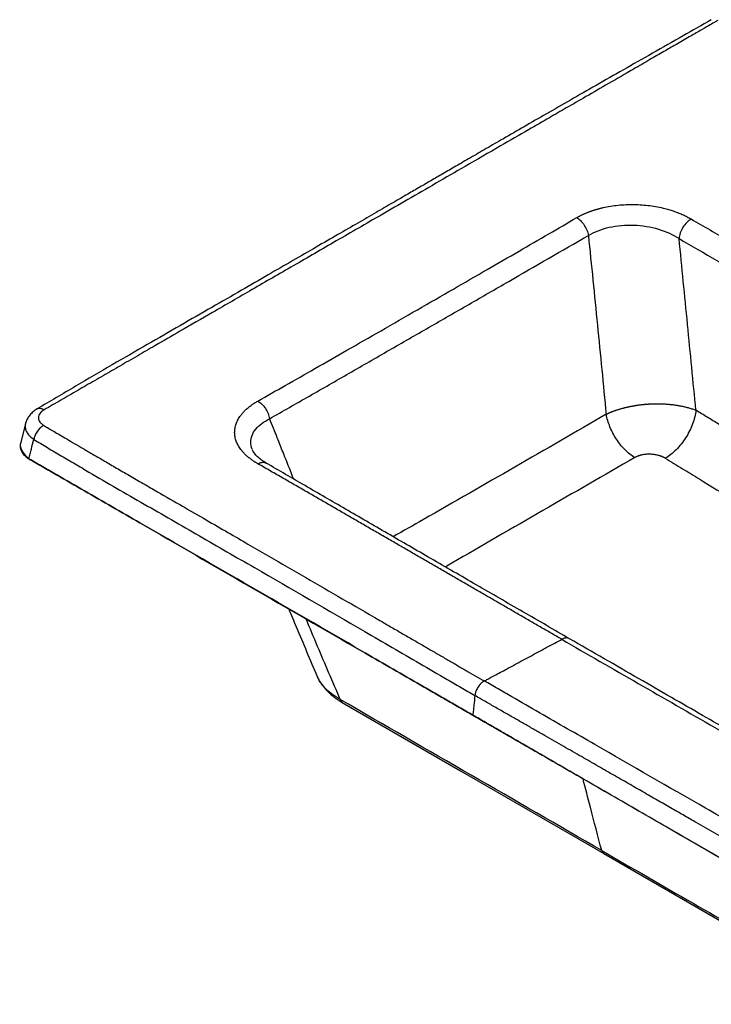
# Paper-space layout '_Isometric' of a CAD drawing. Units: millimetres. Extents: x -436 to 329, y 11 to 483.
# Drawn here: x -436 to -110, y 18 to 481 of the extents above; entities that cross this region are included whole.
import ezdxf

# ---------------------------------------------------------------- set-up
doc = ezdxf.new("R2010")
doc.units = ezdxf.units.MM

psp = doc.layouts.new('_Isometric')

# ---------------------------------------------------------------- linework, layer by layer
at = {"color": 7, "linetype": 'Continuous', "lineweight": 25}
for p, q in [((-433.33, 291.19), (-435.56, 282.26)), ((-435.57, 282.22), (-435.64, 281.93)), ((-326.2, 278.48), (-326.36, 278.77)), ((-431.7, 274.53), (-431.67, 274.63)), ((-295.84, 171.98), (-295.89, 172.11))]:
    psp.add_line(p, q, dxfattribs=at)
at = {"color": 7, "linetype": 'Continuous', "lineweight": 25, "flags": 128}
for points in [[(-284.13, 159.85), (-228.42, 127.67), (-160.99, 88.74)], [(-160.99, 88.74), (-105.26, 56.57), (-37.81, 17.65)]]:
    psp.add_lwpolyline(points, dxfattribs=at)
at = {"color": 7, "linetype": 'Continuous', "lineweight": 25}
for points, knots in [([(-110.33, 481.39), (-114.76, 478.86), (-124, 473.57), (-137.81, 465.72), (-151.47, 457.94), (-164.35, 450.58), (-176.45, 443.67), (-187.76, 437.18), (-198.27, 431.12), (-207.71, 425.67), (-216.12, 420.79), (-223.57, 416.47), (-230.39, 412.51), (-236.59, 408.91), (-242.24, 405.63), (-247.72, 402.46), (-253.7, 398.99), (-260.57, 395.01), (-268.42, 390.47), (-277.05, 385.47), (-286.45, 380.03), (-296.63, 374.14), (-307.59, 367.81), (-319.32, 361.03), (-332.05, 353.68), (-345.8, 345.75), (-360.6, 337.22), (-376.26, 328.2), (-392.75, 318.67), (-410.03, 308.58), (-421.78, 301.63), (-427.8, 298.08)], [0, 0, 0, 0, 0.041665, 0.086905, 0.129719, 0.170106, 0.208056, 0.243571, 0.276652, 0.307298, 0.332743, 0.356225, 0.377745, 0.397301, 0.414895, 0.431213, 0.449172, 0.471492, 0.496257, 0.523466, 0.553119, 0.585217, 0.619759, 0.656746, 0.696178, 0.740111, 0.786727, 0.836021, 0.88801, 0.942687, 1, 1, 1, 1]), ([(-107.26, 481.07), (-107.79, 480.76), (-109.24, 479.91), (-112.02, 478.32), (-115.98, 476.03), (-121.13, 473.04), (-126.81, 469.76), (-132.99, 466.19), (-139.59, 462.37), (-148.31, 457.33), (-158.35, 451.52), (-168.92, 445.41), (-178.18, 440.07), (-187.18, 434.86), (-197.51, 428.89), (-210.73, 421.25), (-225.27, 412.84), (-239.81, 404.43), (-253.03, 396.79), (-268.68, 387.75), (-286.66, 377.35), (-306.9, 365.65), (-326.31, 354.43), (-344.11, 344.13), (-359.37, 335.32), (-371.13, 328.52), (-379.22, 323.84), (-386.03, 319.9), (-392.81, 315.98), (-400.76, 311.39), (-408.69, 306.79), (-416.59, 302.21), (-421.87, 299.18), (-424.5, 297.67)], [0, 0, 0, 0, 0.005018, 0.013765, 0.026237, 0.042462, 0.0625, 0.079979, 0.100841, 0.125, 0.162425, 0.195744, 0.22494, 0.25, 0.280913, 0.32258, 0.375, 0.418426, 0.460092, 0.5, 0.566379, 0.630165, 0.691347, 0.75, 0.798507, 0.835615, 0.86117, 0.875, 0.900124, 0.925234, 0.950169, 0.975198, 1, 1, 1, 1]), ([(-173.72, 388.17), (-173.57, 388.25), (-173.27, 388.42), (-172.81, 388.68), (-172.35, 388.92), (-171.88, 389.16), (-171.41, 389.4), (-170.93, 389.63), (-170.45, 389.85), (-169.96, 390.07), (-169.46, 390.29), (-168.96, 390.5), (-168.45, 390.7), (-167.94, 390.9), (-167.42, 391.09), (-166.89, 391.28), (-166.36, 391.46), (-165.83, 391.64), (-165.28, 391.82), (-164.74, 391.98), (-164.18, 392.14), (-163.62, 392.3), (-163.06, 392.45), (-162.49, 392.6), (-161.91, 392.74), (-160.37, 393.1), (-157.82, 393.6), (-154.18, 394.08), (-150.46, 394.34), (-146.7, 394.39), (-142.95, 394.22), (-139.27, 393.85), (-135.65, 393.27), (-132.91, 392.65), (-131, 392.15), (-129.88, 391.82), (-128.78, 391.48), (-127.7, 391.12), (-126.64, 390.74), (-125.6, 390.34), (-124.59, 389.92), (-123.6, 389.48), (-122.62, 389.02), (-121.67, 388.55), (-120.74, 388.05), (-120.14, 387.71), (-119.84, 387.54)], [0, 0, 0, 0, 0.0105771, 0.0211188, 0.0316281, 0.0421078, 0.0525608, 0.06299, 0.0733984, 0.083789, 0.0941647, 0.1045285, 0.1148834, 0.1252324, 0.1355785, 0.1459248, 0.1562743, 0.1666299, 0.1769947, 0.1873717, 0.1977639, 0.2081742, 0.2186056, 0.2290611, 0.2395434, 0.2500557, 0.3125999, 0.3746726, 0.4369256, 0.5000046, 0.5624996, 0.6245906, 0.6868787, 0.749959, 0.7708748, 0.7917073, 0.8124769, 0.8332044, 0.8539104, 0.874616, 0.895342, 0.9161091, 0.9369381, 0.9578494, 0.9788634, 1, 1, 1, 1]), ([(-323.87, 301.79), (-319.57, 304.23), (-310.61, 309.31), (-296.65, 317.27), (-281.62, 325.88), (-265.51, 335.13), (-248.79, 344.75), (-232.12, 354.35), (-216.18, 363.56), (-201.19, 372.24), (-187.14, 380.39), (-178.09, 385.63), (-173.72, 388.17)], [0, 0, 0, 0, 0.085714, 0.178479, 0.278417, 0.385583, 0.5, 0.612479, 0.71872, 0.818716, 0.912475, 1, 1, 1, 1]), ([(-173.72, 388.17), (-173.08, 387.78), (-172.44, 387.27), (-171.24, 386.07), (-170.68, 385.37), (-169.69, 383.87), (-169.27, 383.07), (-168.59, 381.42), (-168.34, 380.58), (-168.2, 379.78)], [0, 0, 0, 0, 0.25, 0.25, 0.5, 0.5, 0.75, 0.75, 1, 1, 1, 1]), ([(-119.84, 387.53), (-120.53, 387.13), (-121.23, 386.57), (-122.54, 385.24), (-123.15, 384.45), (-124.18, 382.76), (-124.61, 381.86), (-125.24, 380.04), (-125.43, 379.13), (-125.5, 378.29)], [0, 0, 0, 0, 0.25, 0.25, 0.5, 0.5, 0.75, 0.75, 1, 1, 1, 1]), ([(-119.84, 387.54), (-113.89, 384.07), (-107.95, 380.63), (-96.07, 373.75), (-90.14, 370.31), (-72.32, 360.01), (-60.45, 353.15), (-36.7, 339.42), (-24.82, 332.56), (-7.01, 322.27), (-1.07, 318.84), (7.84, 313.69), (10.81, 311.98), (16.74, 308.55), (19.71, 306.84), (22.68, 305.12)], [0, 0, 0, 0, 0.125, 0.125, 0.25, 0.25, 0.5, 0.5, 0.75, 0.75, 0.875, 0.875, 0.9375, 0.9375, 1, 1, 1, 1]), ([(-168.2, 379.78), (-165.43, 381.47), (-162.06, 382.79), (-154.7, 384.45), (-150.72, 384.8), (-142.81, 384.49), (-138.89, 383.84), (-131.62, 381.64), (-128.27, 380.1), (-125.5, 378.29)], [0, 0, 0, 0, 0.25, 0.25, 0.5, 0.5, 0.75, 0.75, 1, 1, 1, 1]), ([(-318.35, 293.46), (-312.1, 297.02), (-299.59, 304.14), (-280.82, 314.91), (-262.04, 325.72), (-243.26, 336.51), (-224.49, 347.31), (-199.48, 361.74), (-180.71, 372.57), (-168.2, 379.78)], [0, 0, 0, 0, 0.125, 0.25, 0.375, 0.5, 0.625, 0.75, 1, 1, 1, 1]), ([(-168.2, 379.78), (-167.49, 372.76), (-166.79, 365.73), (-165.37, 351.68), (-164.67, 344.65), (-163.28, 330.61), (-162.59, 323.59), (-161.21, 309.57), (-160.52, 302.56), (-159.84, 295.55)], [0, 0, 0, 0, 0.25, 0.25, 0.5, 0.5, 0.75, 0.75, 1, 1, 1, 1]), ([(-117.56, 297.44), (-118.22, 304.18), (-118.87, 310.93), (-120.19, 324.42), (-120.85, 331.16), (-122.17, 344.64), (-122.84, 351.37), (-124.17, 364.83), (-124.83, 371.56), (-125.5, 378.29)], [0, 0, 0, 0, 0.25, 0.25, 0.5, 0.5, 0.75, 0.75, 1, 1, 1, 1]), ([(-125.5, 378.29), (-113.63, 371.38), (-101.75, 364.52), (-78.01, 350.79), (-42.38, 330.2), (-6.76, 309.62), (16.99, 295.9)], [0, 0, 0, 0, 0.25, 0.25, 0.5, 1, 1, 1, 1]), ([(-323.85, 272.24), (-324.01, 272.33), (-324.32, 272.51), (-324.78, 272.79), (-325.23, 273.06), (-325.67, 273.35), (-326.1, 273.63), (-326.51, 273.92), (-326.92, 274.21), (-327.32, 274.51), (-327.71, 274.81), (-328.09, 275.11), (-328.46, 275.42), (-328.83, 275.72), (-329.18, 276.04), (-329.52, 276.35), (-329.85, 276.67), (-330.17, 276.99), (-330.48, 277.32), (-330.79, 277.64), (-331.08, 277.98), (-331.36, 278.31), (-331.63, 278.65), (-332.29, 279.51), (-333.21, 280.91), (-334.12, 282.89), (-334.67, 284.91), (-334.86, 286.97), (-334.69, 289.03), (-334.16, 291.06), (-333.26, 293.06), (-332.28, 294.57), (-331.47, 295.62), (-330.94, 296.24), (-330.39, 296.85), (-329.8, 297.44), (-329.17, 298.03), (-328.52, 298.6), (-327.83, 299.16), (-327.1, 299.71), (-326.34, 300.25), (-325.55, 300.78), (-324.73, 301.29), (-324.16, 301.62), (-323.87, 301.79)], [0, 0, 0, 0, 0.011601, 0.023157, 0.034672, 0.04615, 0.057593, 0.069004, 0.080387, 0.091745, 0.103082, 0.114401, 0.125704, 0.136997, 0.148281, 0.159561, 0.17084, 0.182121, 0.193408, 0.204704, 0.216013, 0.227337, 0.238682, 0.250049, 0.312979, 0.375191, 0.437321, 0.500004, 0.562722, 0.624864, 0.687066, 0.749956, 0.770768, 0.791514, 0.812214, 0.832891, 0.853565, 0.874257, 0.89499, 0.915784, 0.936661, 0.957642, 0.978748, 1, 1, 1, 1]), ([(-323.87, 301.79), (-323.23, 301.41), (-322.59, 300.92), (-321.39, 299.73), (-320.83, 299.04), (-319.84, 297.54), (-319.41, 296.74), (-318.74, 295.09), (-318.49, 294.26), (-318.35, 293.46)], [0, 0, 0, 0, 0.25, 0.25, 0.5, 0.5, 0.75, 0.75, 1, 1, 1, 1]), ([(-427.79, 298.08), (-428.44, 297.65), (-429.77, 296.79), (-431.37, 295.13), (-432.65, 293.26), (-433.1, 291.88), (-433.33, 291.18)], [0, 0, 0, 0, 0.239625, 0.48755, 0.741352, 1, 1, 1, 1]), ([(-424.5, 297.67), (-424.57, 297.63), (-424.72, 297.54), (-424.94, 297.41), (-425.14, 297.27), (-425.34, 297.13), (-425.53, 296.98), (-425.71, 296.83), (-425.88, 296.68), (-426.04, 296.52), (-426.19, 296.36), (-426.34, 296.2), (-426.67, 295.78), (-427.08, 295.07), (-427.29, 294.05), (-427.17, 293.03), (-426.79, 292.25), (-426.4, 291.73), (-426.13, 291.42), (-425.83, 291.13), (-425.49, 290.85), (-425.13, 290.58), (-424.86, 290.42), (-424.73, 290.34)], [0, 0, 0, 0, 0.022861, 0.045613, 0.068286, 0.090906, 0.113502, 0.136103, 0.158736, 0.18143, 0.204212, 0.22711, 0.25015, 0.375555, 0.49991, 0.624587, 0.749725, 0.792196, 0.834097, 0.875625, 0.91698, 0.95837, 1, 1, 1, 1]), ([(-159.84, 295.55), (-159.72, 295.61), (-159.48, 295.73), (-159.1, 295.9), (-158.73, 296.07), (-158.34, 296.24), (-157.95, 296.41), (-157.56, 296.57), (-157.16, 296.73), (-156.75, 296.89), (-156.34, 297.05), (-155.92, 297.2), (-155.5, 297.35), (-155.08, 297.49), (-154.64, 297.64), (-154.21, 297.78), (-153.77, 297.92), (-153.32, 298.05), (-152.87, 298.18), (-152.42, 298.31), (-151.96, 298.44), (-151.5, 298.56), (-151.04, 298.68), (-150.57, 298.79), (-150.1, 298.9), (-149.63, 299.01), (-149.15, 299.11), (-148.67, 299.21), (-148.18, 299.31), (-147.7, 299.4), (-147.21, 299.49), (-146.72, 299.58), (-146.23, 299.66), (-145.73, 299.74), (-145.23, 299.82), (-144.73, 299.89), (-144.23, 299.95), (-143.73, 300.02), (-143.23, 300.08), (-142.72, 300.13), (-142.22, 300.19), (-141.71, 300.23), (-141.2, 300.28), (-140.69, 300.32), (-140.18, 300.36), (-139.67, 300.39), (-139.16, 300.42), (-138.54, 300.45), (-137.8, 300.48), (-136.94, 300.5), (-136.06, 300.51), (-135.19, 300.5), (-134.3, 300.49), (-133.41, 300.46), (-132.51, 300.42), (-131.6, 300.37), (-130.7, 300.3), (-129.78, 300.22), (-128.87, 300.13), (-127.96, 300.02), (-127.05, 299.89), (-126.14, 299.75), (-125.24, 299.6), (-124.34, 299.42), (-123.45, 299.23), (-122.57, 299.03), (-121.69, 298.81), (-120.83, 298.57), (-119.99, 298.31), (-119.16, 298.04), (-118.34, 297.75), (-117.82, 297.54), (-117.56, 297.44)], [0, 0, 0, 0, 0.010778, 0.021566, 0.032366, 0.043175, 0.053995, 0.064823, 0.075659, 0.086503, 0.097355, 0.108213, 0.119076, 0.129945, 0.140819, 0.151696, 0.162577, 0.17346, 0.184346, 0.195232, 0.20612, 0.217008, 0.227895, 0.238782, 0.249668, 0.260553, 0.271436, 0.282318, 0.293199, 0.30408, 0.314961, 0.325841, 0.336722, 0.347603, 0.358484, 0.369365, 0.380247, 0.391129, 0.402013, 0.412897, 0.423782, 0.434667, 0.445554, 0.456442, 0.467332, 0.478223, 0.489115, 0.500009, 0.518194, 0.536608, 0.555251, 0.574124, 0.593228, 0.612562, 0.632129, 0.651927, 0.671958, 0.692222, 0.712722, 0.733457, 0.75443, 0.775641, 0.797088, 0.818768, 0.840677, 0.86281, 0.885162, 0.907727, 0.9305, 0.953473, 0.976642, 1, 1, 1, 1]), ([(-117.56, 297.44), (-117.78, 295.4), (-118.32, 293.21), (-119.97, 288.8), (-121.08, 286.59), (-123.72, 282.44), (-125.25, 280.52), (-128.52, 277.21), (-130.26, 275.84), (-131.98, 274.82)], [0, 0, 0, 0, 0.25, 0.25, 0.5, 0.5, 0.75, 0.75, 1, 1, 1, 1]), ([(10.8, 220.47), (10.64, 220.57), (10.3, 220.77), (9.63, 221.15), (8.46, 221.83), (6.12, 223.21), (2.78, 225.21), (-1.23, 227.64), (-4.57, 229.68), (-7.25, 231.31), (-9.92, 232.95), (-13.26, 234.99), (-15.93, 236.62), (-17.28, 237.44), (-17.3, 237.45), (-17.34, 237.47), (-17.41, 237.52), (-17.56, 237.61), (-17.85, 237.78), (-18.43, 238.14), (-19.6, 238.85), (-25.88, 242.65), (-37.25, 249.47), (-53.52, 259.11), (-69.65, 268.63), (-82.14, 276.02), (-90.84, 281.21), (-96.18, 284.42), (-101.53, 287.64), (-106.88, 290.88), (-112.22, 294.15), (-115.78, 296.34), (-117.56, 297.44)], [0, 0, 0, 0, 0.003907, 0.007813, 0.015625, 0.03125, 0.0625, 0.0936, 0.125, 0.140625, 0.15625, 0.1875, 0.21875, 0.218872, 0.218994, 0.219239, 0.219727, 0.220703, 0.222657, 0.226563, 0.234375, 0.25, 0.373397, 0.5, 0.630137, 0.75, 0.791675, 0.833342, 0.875001, 0.91666, 0.958346, 1, 1, 1, 1]), ([(-146.38, 275.13), (-147.93, 276.09), (-149.48, 277.34), (-152.4, 280.29), (-153.77, 281.99), (-156.17, 285.64), (-157.22, 287.6), (-158.87, 291.59), (-159.48, 293.61), (-159.84, 295.55)], [0, 0, 0, 0, 0.25, 0.25, 0.5, 0.5, 0.75, 0.75, 1, 1, 1, 1]), ([(-424.73, 290.34), (-425.25, 290.06), (-425.79, 289.68), (-426.81, 288.74), (-427.77, 287.64), (-428.5, 286.34), (-429.06, 285.02), (-429.27, 284.35), (-429.37, 283.72)], [0, 0, 0, 0, 0.25, 0.25, 0.5, 0.75, 0.75, 1, 1, 1, 1]), ([(-424.73, 290.34), (-424.13, 289.98), (-422.78, 289.17), (-420.52, 287.83), (-417.8, 286.23), (-414.62, 284.35), (-410.98, 282.2), (-406.88, 279.79), (-402.31, 277.12), (-397.27, 274.2), (-391.78, 271.01), (-385.82, 267.55), (-379.41, 263.84), (-370.98, 258.97), (-360.96, 253.18), (-349.79, 246.72), (-339.43, 240.73), (-329.88, 235.21), (-318, 228.33), (-303.54, 219.95), (-286.28, 209.95), (-273.08, 202.29), (-263.93, 196.99), (-258.84, 194.04), (-253.85, 191.14), (-248.95, 188.3), (-244.14, 185.51), (-239.43, 182.78), (-234.82, 180.1), (-230.3, 177.48), (-225.87, 174.91), (-221.54, 172.4), (-218.67, 170.75), (-217.25, 169.94)], [0, 0, 0, 0, 0.008597, 0.01941, 0.032441, 0.047695, 0.065174, 0.084883, 0.106822, 0.130991, 0.15739, 0.186021, 0.216889, 0.249997, 0.307807, 0.36173, 0.411742, 0.457832, 0.499994, 0.58388, 0.667212, 0.74999, 0.775019, 0.799586, 0.823693, 0.847339, 0.870525, 0.893252, 0.915517, 0.937316, 0.958652, 0.979555, 1, 1, 1, 1]), ([(-431.67, 274.63), (-431.49, 275.38), (-431.3, 276.13), (-430.92, 277.64), (-430.73, 278.4), (-430.15, 280.68), (-429.76, 282.2), (-429.37, 283.72)], [0, 0, 0, 0, 0.25, 0.25, 0.5, 0.5, 1, 1, 1, 1]), ([(-429.37, 283.72), (-427.21, 282.44), (-425.07, 281.13), (-420.76, 278.53), (-418.6, 277.24), (-414.27, 274.69), (-412.11, 273.42), (-407.77, 270.88), (-405.61, 269.61), (-394.77, 263.29), (-386.1, 258.28), (-368.75, 248.28), (-360.09, 243.29), (-342.76, 233.31), (-334.1, 228.32), (-308.13, 213.31), (-282.18, 198.27), (-256.26, 183.19), (-243.29, 175.65), (-238.97, 173.13), (-232.49, 169.36), (-230.33, 168.1), (-226.01, 165.58), (-223.84, 164.32), (-221.67, 163.07)], [0, 0, 0, 0, 0.03125, 0.03125, 0.0625, 0.0625, 0.09375, 0.09375, 0.125, 0.125, 0.25, 0.25, 0.375, 0.375, 0.5, 0.5, 0.75, 0.875, 0.875, 0.9375, 0.9375, 0.96875, 0.96875, 1, 1, 1, 1]), ([(-435.6, 281.92), (-435.63, 281.86), (-436.05, 280.98), (-435.69, 279.13), (-434.49, 276.59), (-432.63, 275.21), (-431.7, 274.53)], [0, 0, 0, 0, 0.023196, 0.344277, 0.672159, 1, 1, 1, 1]), ([(-319.92, 272.53), (-320.69, 273), (-322.29, 273.98), (-324.15, 275.55), (-325.64, 277.2), (-326.16, 278.25), (-326.42, 278.78)], [0, 0, 0, 0, 0.228881, 0.472421, 0.72959, 1, 1, 1, 1]), ([(-431.69, 274.53), (-429.55, 273.22), (-427.35, 271.99), (-422.98, 269.51), (-420.8, 268.25), (-414.28, 264.47), (-409.92, 261.96), (-401.21, 256.93), (-396.85, 254.42), (-388.14, 249.39), (-383.79, 246.87), (-362.01, 234.3), (-344.58, 224.24), (-309.74, 204.13), (-292.31, 194.08), (-266.18, 179), (-257.47, 173.97), (-246.58, 167.69), (-244.4, 166.43), (-240.04, 163.92), (-237.87, 162.66), (-233.51, 160.15), (-231.33, 158.89), (-226.99, 156.37), (-224.82, 155.11), (-222.62, 153.87)], [0, 0, 0, 0, 0.03125, 0.03125, 0.0625, 0.0625, 0.125, 0.125, 0.1875, 0.1875, 0.25, 0.25, 0.5, 0.5, 0.75, 0.75, 0.875, 0.875, 0.90625, 0.90625, 0.9375, 0.9375, 0.96875, 0.96875, 1, 1, 1, 1]), ([(-222.62, 153.87), (-224.82, 155.11), (-226.99, 156.38), (-231.33, 158.9), (-233.51, 160.16), (-237.86, 162.67), (-240.04, 163.93), (-244.4, 166.44), (-246.57, 167.7), (-257.46, 173.99), (-266.17, 179.02), (-292.3, 194.11), (-309.73, 204.18), (-344.57, 224.3), (-361.99, 234.37), (-383.77, 246.95), (-388.12, 249.47), (-396.83, 254.5), (-401.19, 257.02), (-409.9, 262.05), (-414.26, 264.56), (-420.78, 268.34), (-422.96, 269.6), (-427.33, 272.09), (-429.52, 273.32), (-431.67, 274.63)], [0, 0, 0, 0, 0.03125, 0.03125, 0.0625, 0.0625, 0.09375, 0.09375, 0.125, 0.125, 0.25, 0.25, 0.5, 0.5, 0.75, 0.75, 0.8125, 0.8125, 0.875, 0.875, 0.9375, 0.9375, 0.96875, 0.96875, 1, 1, 1, 1]), ([(-131.98, 274.82), (-132.06, 274.87), (-132.22, 274.96), (-132.47, 275.1), (-132.72, 275.23), (-132.98, 275.36), (-133.25, 275.48), (-133.52, 275.59), (-133.8, 275.71), (-134.08, 275.81), (-134.37, 275.91), (-134.67, 276.01), (-134.97, 276.1), (-135.79, 276.33), (-137.17, 276.61), (-139.16, 276.77), (-141.16, 276.71), (-142.63, 276.48), (-143.6, 276.25), (-144.11, 276.1), (-144.61, 275.94), (-145.08, 275.76), (-145.54, 275.57), (-145.97, 275.36), (-146.25, 275.2), (-146.38, 275.13)], [0, 0, 0, 0, 0.02086, 0.041646, 0.06238, 0.083083, 0.103776, 0.124481, 0.14522, 0.166014, 0.186883, 0.207848, 0.228931, 0.250152, 0.375457, 0.49992, 0.624889, 0.749725, 0.786288, 0.822376, 0.858108, 0.89361, 0.929007, 0.964428, 1, 1, 1, 1]), ([(-131.98, 274.82), (-129.27, 273.18), (-126.57, 271.55), (-121.18, 268.27), (-118.49, 266.63), (-110.42, 261.69), (-105.07, 258.39), (-89.05, 248.48), (-78.42, 241.85), (-57.14, 228.57), (-46.49, 221.92), (-33.12, 213.6), (-30.44, 211.94), (-25.06, 208.62), (-22.36, 206.95), (-16.93, 203.66), (-14.2, 202.03), (-8.65, 198.78), (-5.82, 197.15), (-3.12, 195.59)], [0, 0, 0, 0, 0.0625, 0.0625, 0.125, 0.125, 0.25, 0.25, 0.5, 0.5, 0.75, 0.75, 0.8125, 0.8125, 0.875, 0.875, 0.9375, 0.9375, 1, 1, 1, 1]), ([(-180.79, 189.55), (-182.46, 190.51), (-185.82, 192.45), (-190.87, 195.38), (-195.97, 198.32), (-201.09, 201.29), (-206.26, 204.29), (-211.47, 207.3), (-216.71, 210.34), (-222, 213.4), (-227.32, 216.48), (-232.68, 219.58), (-238.08, 222.71), (-243.52, 225.85), (-249, 229.02), (-254.52, 232.21), (-260.08, 235.43), (-265.68, 238.67), (-271.31, 241.93), (-276.99, 245.21), (-282.71, 248.51), (-288.47, 251.84), (-294.27, 255.19), (-300.1, 258.56), (-305.98, 261.95), (-311.9, 265.36), (-317.86, 268.79), (-321.85, 271.09), (-323.85, 272.24)], [0, 0, 0, 0, 0.034918, 0.070117, 0.105598, 0.141363, 0.177412, 0.213744, 0.250359, 0.287258, 0.324441, 0.361907, 0.399658, 0.437691, 0.476009, 0.51461, 0.553495, 0.592664, 0.632117, 0.671854, 0.711876, 0.752181, 0.792772, 0.833646, 0.874807, 0.916252, 0.957983, 1, 1, 1, 1]), ([(-177.07, 189.8), (-184.39, 194.03), (-199.09, 202.53), (-220.84, 215.12), (-242.12, 227.43), (-262.64, 239.31), (-282.41, 250.77), (-301.42, 261.8), (-313.83, 269), (-319.92, 272.53)], [0, 0, 0, 0, 0.153134, 0.30711, 0.455954, 0.599665, 0.738242, 0.871688, 1, 1, 1, 1]), ([(-309.35, 203.91), (-308.18, 201.09), (-303.75, 190.45), (-299.24, 179.87), (-295.93, 172.09)], [0, 0, 0, 0, 0.26498, 1, 1, 1, 1]), ([(-217.25, 169.94), (-216.97, 170.08), (-216.17, 170.51), (-214.57, 171.36), (-212.3, 172.57), (-209.6, 174.02), (-205.12, 176.43), (-200.37, 178.99), (-195.35, 181.7), (-191.28, 183.9), (-187.22, 186.09), (-183.59, 188.04), (-181.59, 189.12), (-180.79, 189.55)], [0, 0, 0, 0, 0.022777, 0.066522, 0.131241, 0.209856, 0.288409, 0.499928, 0.600438, 0.701391, 0.835033, 0.934493, 1, 1, 1, 1]), ([(-180.79, 189.55), (-168.81, 182.63), (-156.79, 175.73), (-132.74, 161.89), (-120.71, 154.96), (-96.63, 141.07), (-84.58, 134.13), (-60.47, 120.23), (-48.41, 113.26), (-36.36, 106.27)], [0, 0, 0, 0, 0.25, 0.25, 0.5, 0.5, 0.75, 0.75, 1, 1, 1, 1]), ([(-32.56, 106.64), (-35.55, 108.36), (-41.86, 111.99), (-51.8, 117.7), (-62.69, 123.95), (-74.52, 130.75), (-87.3, 138.09), (-100.72, 145.82), (-114.77, 153.91), (-129.39, 162.33), (-144.84, 171.23), (-160.84, 180.44), (-171.66, 186.68), (-177.07, 189.8)], [0, 0, 0, 0, 0.061969, 0.130511, 0.205625, 0.287312, 0.375571, 0.470403, 0.565836, 0.667112, 0.774231, 0.887192, 1, 1, 1, 1]), ([(-295.95, 172.14), (-295.6, 171.38), (-294.92, 169.94), (-293.66, 168.06), (-292.3, 166.34), (-290.45, 164.41), (-287.79, 162.13), (-285.42, 160.66), (-284.13, 159.85)], [0, 0, 0, 0, 0.14456, 0.277026, 0.401594, 0.558409, 0.758467, 1, 1, 1, 1]), ([(-217.25, 169.93), (-217.3, 169.91), (-217.42, 169.84), (-217.62, 169.72), (-217.87, 169.56), (-218.16, 169.34), (-218.5, 169.07), (-218.87, 168.72), (-219.27, 168.3), (-219.8, 167.67), (-220.36, 166.83), (-220.87, 165.87), (-221.22, 165.02), (-221.44, 164.32), (-221.57, 163.77), (-221.64, 163.37), (-221.66, 163.15), (-221.67, 163.07)], [0, 0, 0, 0, 0.024323, 0.055988, 0.095028, 0.141459, 0.195267, 0.256399, 0.324795, 0.400455, 0.539089, 0.660108, 0.763508, 0.849262, 0.91726, 0.967483, 1, 1, 1, 1]), ([(-9.03, 50.36), (-11.19, 51.58), (-13.35, 52.78), (-17.67, 55.19), (-19.83, 56.41), (-26.3, 60.08), (-30.61, 62.55), (-43.56, 69.97), (-52.22, 74.97), (-69.57, 84.96), (-78.25, 89.97), (-95.63, 99.98), (-104.32, 104.99), (-130.4, 119.99), (-156.47, 134.99), (-182.53, 149.96), (-195.56, 157.45), (-199.9, 159.95), (-206.42, 163.69), (-208.59, 164.94), (-212.92, 167.43), (-215.09, 168.68), (-217.25, 169.93)], [0, 0, 0, 0, 0.03125, 0.03125, 0.0625, 0.0625, 0.125, 0.125, 0.25, 0.25, 0.375, 0.375, 0.5, 0.5, 0.75, 0.875, 0.875, 0.9375, 0.9375, 0.96875, 0.96875, 1, 1, 1, 1]), ([(-221.67, 163.07), (-221.83, 161.54), (-221.99, 160), (-222.23, 157.7), (-222.31, 156.94), (-222.46, 155.4), (-222.54, 154.63), (-222.62, 153.87)], [0, 0, 0, 0, 0.5, 0.5, 0.75, 0.75, 1, 1, 1, 1]), ([(-13.22, 43.47), (-13.44, 43.6), (-14, 43.9), (-14.99, 44.45), (-16.3, 45.17), (-17.92, 46.07), (-19.73, 47.08), (-21.73, 48.19), (-23.91, 49.4), (-28.47, 51.97), (-33.64, 54.91), (-39.42, 58.2), (-43.65, 60.62), (-47.98, 63.1), (-52.31, 65.59), (-56.65, 68.09), (-60.99, 70.59), (-66.77, 73.94), (-73.99, 78.13), (-82.66, 83.15), (-91.34, 88.17), (-100.01, 93.18), (-108.69, 98.19), (-115.39, 102.06), (-120.14, 104.79), (-122.95, 106.42), (-125.85, 108.09), (-128.84, 109.81), (-131.92, 111.58), (-135.08, 113.4), (-138.33, 115.27), (-141.67, 117.19), (-145.1, 119.16), (-148.61, 121.18), (-152.21, 123.25), (-155.9, 125.36), (-159.68, 127.53), (-163.54, 129.75), (-167.49, 132.01), (-171.53, 134.33), (-175.65, 136.7), (-179.87, 139.11), (-184.17, 141.58), (-188.55, 144.09), (-193.03, 146.65), (-197.59, 149.27), (-202.24, 151.93), (-206.98, 154.64), (-211.8, 157.41), (-216.71, 160.22), (-220.01, 162.11), (-221.67, 163.07)], [0, 0, 0, 0, 0.003199, 0.007924, 0.014174, 0.021949, 0.03125, 0.040189, 0.050605, 0.062499, 0.10571, 0.124998, 0.145798, 0.16661, 0.187437, 0.208277, 0.22913, 0.249997, 0.291639, 0.333292, 0.374953, 0.416624, 0.458305, 0.499994, 0.513081, 0.526585, 0.540508, 0.554848, 0.569607, 0.584783, 0.600377, 0.616388, 0.632818, 0.649665, 0.66693, 0.684613, 0.702714, 0.721232, 0.740169, 0.759523, 0.779295, 0.799485, 0.820093, 0.841119, 0.862563, 0.884424, 0.906703, 0.929401, 0.952516, 0.976049, 1, 1, 1, 1]), ([(-222.62, 153.87), (-220.46, 152.6), (-218.28, 151.35), (-213.91, 148.84), (-211.73, 147.58), (-207.38, 145.07), (-205.2, 143.81), (-200.84, 141.3), (-198.67, 140.04), (-187.78, 133.76), (-179.07, 128.73), (-152.94, 113.66), (-135.51, 103.61), (-100.67, 83.51), (-83.25, 73.46), (-61.48, 60.9), (-57.12, 58.38), (-48.41, 53.36), (-44.05, 50.85), (-35.34, 45.82), (-30.99, 43.3), (-24.44, 39.54), (-22.26, 38.29), (-17.92, 35.74), (-15.76, 34.46), (-13.55, 33.25)], [0, 0, 0, 0, 0.03125, 0.03125, 0.0625, 0.0625, 0.09375, 0.09375, 0.125, 0.125, 0.25, 0.25, 0.5, 0.5, 0.75, 0.75, 0.8125, 0.8125, 0.875, 0.875, 0.9375, 0.9375, 0.96875, 0.96875, 1, 1, 1, 1]), ([(-13.55, 33.17), (-14.73, 33.81), (-15.94, 34.49), (-17.73, 35.5), (-18.31, 35.83), (-19.47, 36.49), (-21.17, 37.46), (-22.81, 38.4), (-24.97, 39.66), (-26.05, 40.28), (-29.29, 42.16), (-31.47, 43.42), (-35.83, 45.93), (-38, 47.19), (-42.34, 49.69), (-44.5, 50.93), (-48.82, 53.43), (-50.99, 54.67), (-57.48, 58.43), (-61.82, 60.95), (-70.5, 65.97), (-74.84, 68.47), (-83.53, 73.48), (-87.88, 75.98), (-100.92, 83.51), (-109.61, 88.53), (-122.65, 96.07), (-127, 98.59), (-135.69, 103.61), (-140.04, 106.12), (-148.73, 111.14), (-153.08, 113.65), (-161.77, 118.68), (-166.12, 121.19), (-174.81, 126.22), (-179.16, 128.74), (-185.68, 132.51), (-187.85, 133.76), (-192.2, 136.27), (-194.37, 137.53), (-197.63, 139.42), (-198.72, 140.05), (-200.91, 141.31), (-203.1, 142.58), (-205.35, 143.88), (-207.63, 145.2), (-208.8, 145.88), (-211.14, 147.23), (-212.87, 148.23), (-214.51, 149.18), (-215.58, 149.79), (-216.09, 150.09), (-218.61, 151.54), (-220.46, 152.61), (-222.62, 153.87)], [0, 0, 0, 0, 0.015625, 0.015625, 0.023437, 0.023437, 0.03125, 0.046875, 0.046875, 0.0625, 0.0625, 0.09375, 0.09375, 0.125, 0.125, 0.15625, 0.15625, 0.1875, 0.1875, 0.25, 0.25, 0.3125, 0.3125, 0.375, 0.375, 0.5, 0.5, 0.5625, 0.5625, 0.625, 0.625, 0.6875, 0.6875, 0.75, 0.75, 0.8125, 0.8125, 0.84375, 0.84375, 0.875, 0.875, 0.890625, 0.890625, 0.90625, 0.921875, 0.921875, 0.9375, 0.9375, 0.953125, 0.960937, 0.960937, 0.96875, 0.96875, 1, 1, 1, 1]), ([(-161.92, 90.06), (-147.59, 81.8), (-119.59, 65.63), (-78.53, 41.95), (-51.8, 26.53), (-38.74, 19)], [0, 0, 0, 0, 0.3489335, 0.6820547, 1, 1, 1, 1])]:
    psp.add_open_spline(points, degree=3, knots=knots, dxfattribs=at)
at = {"color": 8, "linetype": 'Continuous', "lineweight": 25}
for points, knots in [([(-427.75, 298.02), (-427.67, 298.09), (-427.26, 298.46), (-426.1, 298.45), (-425.03, 297.93), (-424.5, 297.66)], [0, 0, 0, 0, 0.106085, 0.552893, 1, 1, 1, 1]), ([(-326.53, 279.08), (-326.54, 279.1), (-327.13, 280.18), (-327.28, 282.41), (-326.8, 285.6), (-325.02, 288.6), (-322.24, 291.31), (-319.65, 292.74), (-318.35, 293.46)], [0, 0, 0, 0, 0.003415, 0.201925, 0.400627, 0.600128, 0.800501, 1, 1, 1, 1]), ([(-306.98, 265.02), (-308.36, 268.46), (-309.73, 271.9), (-311.11, 275.35), (-311.11, 275.35), (-311.11, 275.37), (-311.13, 275.41), (-311.21, 275.6), (-311.5, 276.35), (-312.69, 279.32), (-315.02, 285.17), (-317.14, 290.44), (-318.35, 293.46)], [0, 0, 0, 0, 0.36327, 0.363281, 0.363369, 0.363623, 0.364592, 0.368385, 0.383382, 0.443036, 0.681242, 1, 1, 1, 1]), ([(-159.84, 295.55), (-174.17, 287.24), (-202.85, 270.61), (-236.3, 251.46), (-255.4, 240.56), (-260.14, 237.86)], [0, 0, 0, 0, 0.429161, 0.858492, 1, 1, 1, 1]), ([(-433.26, 291.21), (-433.35, 290.85), (-433.59, 289.94), (-433.34, 288.42), (-432.57, 286.73), (-431.28, 285.1), (-430.01, 284.18), (-429.37, 283.72)], [0, 0, 0, 0, 0.140847, 0.356198, 0.571468, 0.786324, 1, 1, 1, 1]), ([(-435.52, 282.25), (-435.55, 282.2), (-435.95, 281.42), (-435.59, 279.6), (-434.39, 277.01), (-432.58, 275.42), (-431.67, 274.63)], [0, 0, 0, 0, 0.0217, 0.347554, 0.673995, 1, 1, 1, 1]), ([(-146.38, 275.13), (-160.8, 266.83), (-189.64, 250.23), (-219.31, 233.08), (-234.59, 224.23), (-235.59, 223.65)], [0, 0, 0, 0, 0.483228, 0.966312, 1, 1, 1, 1]), ([(-323.85, 272.23), (-323.23, 272.5), (-321.97, 273.02), (-320.61, 272.98), (-320.09, 272.55), (-319.97, 272.45)], [0, 0, 0, 0, 0.43392, 0.871077, 1, 1, 1, 1]), ([(-285.07, 161.2), (-288.62, 169.51), (-294.04, 182.16), (-299.39, 194.86), (-301.22, 199.22)], [0, 0, 0, 0, 0.656872, 1, 1, 1, 1]), ([(-177.11, 189.73), (-177.2, 189.81), (-177.56, 190.16), (-178.44, 190.22), (-179.45, 190.1), (-180.22, 189.84), (-180.63, 189.63), (-180.79, 189.55)], [0, 0, 0, 0, 0.098737, 0.437425, 0.700274, 0.887732, 1, 1, 1, 1]), ([(-285.07, 161.2), (-286.27, 161.93), (-288.7, 163.39), (-291.68, 165.91), (-294.04, 168.65), (-295.42, 170.7), (-295.8, 171.84), (-295.84, 171.98)], [0, 0, 0, 0, 0.241187, 0.483227, 0.725562, 0.967966, 1, 1, 1, 1]), ([(-285.07, 161.2), (-284.94, 160.84), (-284.74, 160.24), (-284.27, 160), (-284.1, 159.9)], [0, 0, 0, 0, 0.616604, 1, 1, 1, 1]), ([(-161.92, 90.06), (-163.71, 96.85), (-166.67, 108.1), (-169.59, 119.39), (-170.75, 123.87)], [0, 0, 0, 0, 0.603233, 1, 1, 1, 1]), ([(-161.92, 90.06), (-161.78, 89.65), (-161.57, 89.07), (-161.1, 88.87), (-160.95, 88.81)], [0, 0, 0, 0, 0.697352, 1, 1, 1, 1])]:
    psp.add_open_spline(points, degree=3, knots=knots, dxfattribs=at)
at = {"color": 7, "linetype": 'Continuous', "lineweight": 25}
psp.add_open_spline([(-161.92, 90.06), (-202.97, 113.76), (-244.02, 137.47), (-285.07, 161.2)], degree=3, dxfattribs=at)

doc.saveas('drawing.dxf')
